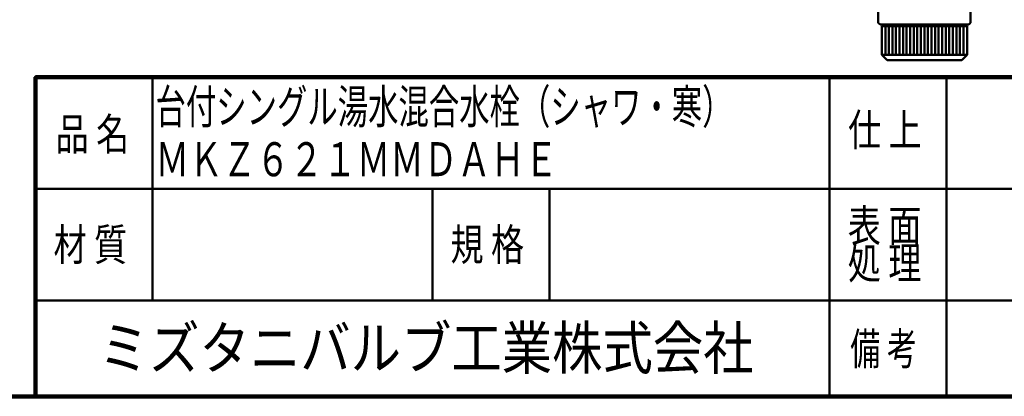
# Model space of a CAD drawing. Extents: x -560 to 592, y -417 to 413.
# Drawn here: x 57 to 334, y -417 to -311 of the extents above; entities that cross this region are included whole.
import ezdxf
from ezdxf.enums import TextEntityAlignment as Align

# ---------------------------------------------------------------- set-up
doc = ezdxf.new("R2010")
doc.units = 0
doc.header["$MEASUREMENT"] = 0
for name, color, linetype in [('1', 2, 'CONTINUOUS'), ('2', 3, 'CONTINUOUS'), ('3', 4, 'CONTINUOUS')]:
    doc.layers.add(name, color=color, linetype=linetype)
doc.styles.get("Standard").update_dxf_attribs({"font": 'txt', "bigfont": 'BIGFONT'})

msp = doc.modelspace()

# ---------------------------------------------------------------- linework, layer by layer
at = {"layer": '1', "lineweight": 100}
for p, q in [((61.473578, -326.957822), (592.473578, -326.957822)), ((61.473578, -326.957822), (61.473578, -416.957822)), ((-559.532355, -416.957822), (592.473578, -416.957822))]:
    msp.add_line(p, q, dxfattribs=at)
at = {"layer": '1', "lineweight": 50}
for p, q in [((94.473578, -326.957822), (94.473578, -389.957822)), ((284.973578, -326.957822), (284.973578, -416.957822)), ((317.973578, -326.957822), (317.973578, -416.957822)), ((61.473578, -358.457822), (427.473578, -358.457822)), ((173.223578, -358.457822), (173.223578, -389.957822)), ((206.223578, -358.457822), (206.223578, -389.957822)), ((61.473578, -389.957822), (592.473578, -389.957822))]:
    msp.add_line(p, q, dxfattribs=at)
at = {"layer": '2', "lineweight": 50}
for p, q in [((324.736284, -311.65724), (324.736284, -282.65724)), ((298.736284, -311.65724), (298.736284, -306.65724)), ((299.236284, -312.15724), (298.736284, -311.65724)), ((311.735933, -312.15724), (299.236284, -312.15724)), ((299.735933, -312.65724), (300.235933, -312.15724)), ((299.735933, -320.65724), (299.735933, -312.65724)), ((323.735933, -312.65724), (299.735933, -312.65724)), ((300.735933, -320.65724), (300.735933, -312.65724)), ((301.735933, -320.65724), (301.735933, -312.65724)), ((302.735933, -320.65724), (302.735933, -312.65724)), ((303.735933, -320.65724), (303.735933, -312.65724)), ((304.735933, -320.65724), (304.735933, -312.65724)), ((305.735933, -320.65724), (305.735933, -312.65724)), ((306.735933, -320.65724), (306.735933, -312.65724)), ((307.735933, -320.65724), (307.735933, -312.65724)), ((308.735933, -320.65724), (308.735933, -312.65724)), ((309.735933, -320.65724), (309.735933, -312.65724)), ((310.735933, -320.65724), (310.735933, -312.65724)), ((311.735933, -312.15724), (324.236284, -312.15724)), ((311.735933, -320.65724), (311.735933, -312.65724)), ((312.735933, -320.65724), (312.735933, -312.65724)), ((313.735933, -320.65724), (313.735933, -312.65724)), ((314.735933, -320.65724), (314.735933, -312.65724)), ((315.735933, -320.65724), (315.735933, -312.65724)), ((316.735933, -320.65724), (316.735933, -312.65724)), ((317.735933, -320.65724), (317.735933, -312.65724)), ((318.735933, -320.65724), (318.735933, -312.65724)), ((319.735933, -320.65724), (319.735933, -312.65724)), ((320.735933, -320.65724), (320.735933, -312.65724)), ((321.735933, -320.65724), (321.735933, -312.65724)), ((322.735933, -320.65724), (322.735933, -312.65724)), ((323.735933, -312.65724), (323.235933, -312.15724)), ((323.735933, -320.65724), (323.735933, -312.65724)), ((324.736284, -311.65724), (324.236284, -312.15724)), ((301.235933, -322.15724), (299.735933, -320.65724)), ((299.735933, -320.65724), (323.735933, -320.65724)), ((322.235933, -322.15724), (323.735933, -320.65724)), ((322.235933, -322.15724), (301.235933, -322.15724))]:
    msp.add_line(p, q, dxfattribs=at)
at = {"layer": '3', "lineweight": 50}
msp.add_point((61.473578, -326.957822), dxfattribs=at)

# ---------------------------------------------------------------- texts
at = {"layer": '1', "lineweight": 50}
for s, p, p2 in [('品 名', (67.190025, -347.540099), (87.890025, -347.540099)), ('仕 上', (290.2688, -346.33776), (310.9688, -346.33776)), ('表 面', (290.170764, -373.337499), (310.870764, -373.337499)), ('材 質', (66.596649, -378.693801), (87.296649, -378.693801)), ('規 格', (178.346649, -378.693801), (199.046649, -378.693801)), ('処 理', (290.170764, -383.837499), (310.870764, -383.837499)), ('備 考 ', (290.856184, -408.037363), (311.556184, -408.037363))]:
    msp.add_text(s, height=9, dxfattribs=at).set_placement(p, p2, align=Align.FIT)
at = {"layer": '1', "lineweight": 100, "width": 1.2}
msp.add_text('ミズタニバルブ工業株式会社', height=12, dxfattribs=at).set_placement((79.330161, -409.313489), (263.650161, -409.313489), align=Align.FIT)
at = {"layer": '3', "lineweight": 50, "width": 0.9}
msp.add_text('台付シングル湯水混合水栓（シャワ・寒）', height=9.6, dxfattribs=at).set_placement((95.295994, -340.092522), (257.727994, -340.092522), align=Align.FIT)
at = {"layer": '3', "lineweight": 50}
msp.add_text('ＭＫＺ６２１ＭＭＤＡＨＥ', height=9.6, dxfattribs=at).set_placement((95.295994, -354.923122), (208.575994, -354.923122), align=Align.FIT)

doc.saveas('drawing.dxf')
